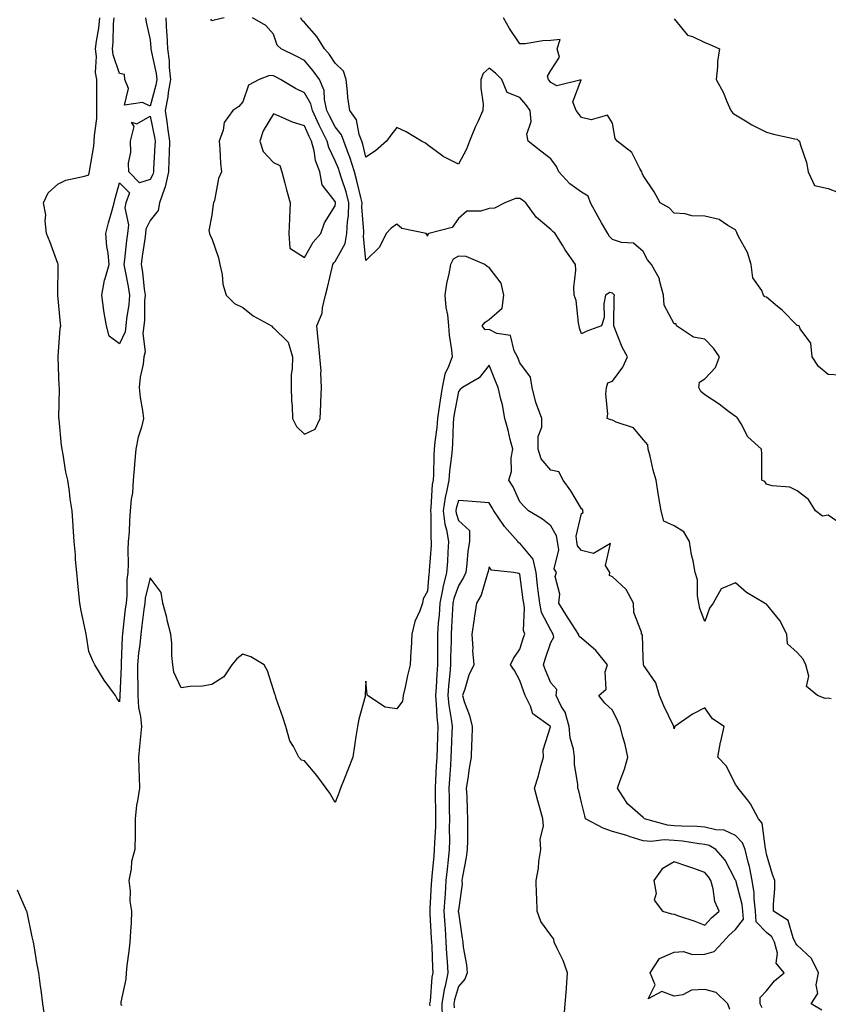
# Model space of a CAD drawing. Units: inches. Extents: x 1000163 to 1002803, y 7242458 to 7245098.
# Drawn here: x 1002336 to 1002598, y 7243692 to 7244011 of the extents above; entities that cross this region are included whole.
import ezdxf

# ---------------------------------------------------------------- set-up
doc = ezdxf.new("R2010")
doc.units = ezdxf.units.IN
doc.header["$MEASUREMENT"] = 0
doc.layers.add('Contour_10007242', color=7, linetype='Continuous', true_color=0x061411)

msp = doc.modelspace()

# ---------------------------------------------------------------- linework, layer by layer
at = {"layer": 'Contour_10007242'}
for points in [[(1002383.05, 7244011.92, 3097), (1002383.32, 7244007.19, 3097), (1002383.36, 7244006.61, 3097), (1002383.64, 7244001.92, 3097), (1002384.15, 7243998.02, 3097), (1002384.18, 7243995.79, 3097), (1002384.59, 7243991.92, 3097), (1002383.87, 7243987.74, 3097), (1002383.7, 7243986.27, 3097), (1002382.82, 7243981.92, 3097), (1002383.54, 7243977.41, 3097), (1002383.66, 7243976.31, 3097), (1002384.3, 7243971.92, 3097), (1002384.15, 7243968.02, 3097), (1002384.1, 7243965.87, 3097), (1002383.96, 7243961.92, 3097), (1002382.92, 7243957.05, 3097), (1002382.64, 7243956.51, 3097), (1002381.01, 7243951.92, 3097), (1002380.6, 7243949.37, 3097), (1002378.05, 7243946.16, 3097), (1002376.64, 7243943.33, 3097), (1002376.5, 7243941.92, 3097), (1002376.26, 7243940.13, 3097), (1002375.44, 7243934.53, 3097), (1002375.12, 7243931.92, 3097), (1002375.53, 7243929.4, 3097), (1002376.07, 7243923.9, 3097), (1002376.36, 7243921.92, 3097), (1002376.21, 7243920.08, 3097), (1002376.11, 7243913.86, 3097), (1002375.93, 7243911.92, 3097), (1002375.61, 7243909.48, 3097), (1002376.39, 7243903.58, 3097), (1002375.98, 7243901.92, 3097), (1002375.69, 7243899.56, 3097), (1002374.71, 7243895.26, 3097), (1002374.38, 7243891.92, 3097), (1002374.79, 7243888.66, 3097), (1002375.48, 7243884.49, 3097), (1002375.83, 7243881.92, 3097), (1002375.15, 7243879.02, 3097), (1002374.11, 7243875.86, 3097), (1002373.38, 7243871.92, 3097), (1002372.96, 7243867.01, 3097), (1002372.93, 7243866.8, 3097), (1002372.47, 7243861.92, 3097), (1002372.22, 7243857.75, 3097), (1002371.8, 7243855.67, 3097), (1002371.5, 7243851.92, 3097), (1002371.25, 7243848.72, 3097), (1002371.14, 7243845.01, 3097), (1002370.91, 7243841.92, 3097), (1002370.75, 7243839.22, 3097), (1002370.85, 7243834.72, 3097), (1002370.71, 7243831.92, 3097), (1002370.38, 7243829.59, 3097), (1002370.42, 7243824.29, 3097), (1002370.17, 7243821.92, 3097), (1002369.92, 7243820.05, 3097), (1002369.16, 7243813.03, 3097), (1002369.03, 7243811.92, 3097), (1002368.94, 7243811.03, 3097), (1002368.61, 7243802.48, 3097), (1002368.57, 7243801.92, 3097), (1002368.56, 7243801.41, 3097), (1002368.13, 7243792, 3097), (1002368.13, 7243791.92, 3097), (1002368.14, 7243791.83, 3097), (1002368.05, 7243789.9, 3097), (1002367.18, 7243791.05, 3097), (1002366.69, 7243791.92, 3097), (1002363.05, 7243796.92, 3097), (1002360.04, 7243801.92, 3097), (1002359.37, 7243803.24, 3097), (1002358.05, 7243806.3, 3097), (1002357.31, 7243811.18, 3097), (1002357.18, 7243811.92, 3097), (1002356.99, 7243812.98, 3097), (1002355.56, 7243819.43, 3097), (1002355.17, 7243821.92, 3097), (1002354.86, 7243825.11, 3097), (1002354.54, 7243828.41, 3097), (1002354.2, 7243831.92, 3097), (1002353.81, 7243836.16, 3097), (1002353.72, 7243837.59, 3097), (1002353.29, 7243841.92, 3097), (1002352.97, 7243846.84, 3097), (1002352.97, 7243847, 3097), (1002352.65, 7243851.92, 3097), (1002351.99, 7243855.86, 3097), (1002351.81, 7243858.16, 3097), (1002351.27, 7243861.92, 3097), (1002350.64, 7243864.51, 3097), (1002349.75, 7243870.22, 3097), (1002349.39, 7243871.92, 3097), (1002349.21, 7243873.08, 3097), (1002348.44, 7243881.53, 3097), (1002348.38, 7243881.92, 3097), (1002348.39, 7243882.26, 3097), (1002348.52, 7243891.45, 3097), (1002348.52, 7243891.92, 3097), (1002348.46, 7243892.33, 3097), (1002348.17, 7243901.8, 3097), (1002348.16, 7243901.92, 3097), (1002348.18, 7243902.05, 3097), (1002348.79, 7243911.18, 3097), (1002348.96, 7243911.92, 3097), (1002348.9, 7243912.77, 3097), (1002348.06, 7243921.91, 3097), (1002348.05, 7243921.92, 3097), (1002348.12, 7243931.85, 3097), (1002348.12, 7243931.92, 3097), (1002348.11, 7243931.98, 3097), (1002348.05, 7243932.2, 3097), (1002345.44, 7243939.31, 3097), (1002344.38, 7243941.92, 3097), (1002343.9, 7243946.07, 3097), (1002344.12, 7243947.99, 3097), (1002343.37, 7243951.92, 3097), (1002344.85, 7243955.12, 3097), (1002348.05, 7243957.93, 3097), (1002350.67, 7243959.3, 3097), (1002356.66, 7243960.53, 3097), (1002358.05, 7243961.01, 3097), (1002358.23, 7243961.74, 3097), (1002358.27, 7243961.92, 3097), (1002358.3, 7243962.17, 3097), (1002359.66, 7243970.31, 3097), (1002359.86, 7243971.92, 3097), (1002359.88, 7243973.75, 3097), (1002360.65, 7243979.32, 3097), (1002360.67, 7243981.92, 3097), (1002360.72, 7243984.59, 3097), (1002360.64, 7243989.33, 3097), (1002360.69, 7243991.92, 3097), (1002360.3, 7243994.17, 3097), (1002360.55, 7243999.42, 3097), (1002360.26, 7244001.92, 3097), (1002360.53, 7244004.4, 3097), (1002361.34, 7244008.63, 3097), (1002361.64, 7244011.92, 3097)], [(1002376.48, 7244011.92, 3096), (1002376.67, 7244010.54, 3096), (1002378.05, 7244004.8, 3096), (1002378.2, 7244002.07, 3096), (1002378.21, 7244001.92, 3096), (1002378.23, 7244001.74, 3096), (1002379.98, 7243993.85, 3096), (1002380.19, 7243991.92, 3096), (1002379.88, 7243990.09, 3096), (1002378.05, 7243983.24, 3096), (1002375.48, 7243984.49, 3096), (1002369.7, 7243983.57, 3096), (1002370.98, 7243988.99, 3096), (1002369.74, 7243991.92, 3096), (1002369.66, 7243993.53, 3096), (1002368.05, 7243993.86, 3096), (1002366.03, 7243999.9, 3096), (1002365.78, 7244001.92, 3096), (1002366.01, 7244003.96, 3096), (1002366.1, 7244009.97, 3096), (1002366.28, 7244011.92, 3096)], [(1002402.07, 7244011.92, 3097), (1002398.82, 7244011.15, 3097), (1002398.05, 7244010.99, 3097), (1002397.69, 7244011.56, 3097)], [(1002599.1, 7243790.87, 3097), (1002598.05, 7243791.14, 3097), (1002597.17, 7243791.04, 3097), (1002594.63, 7243791.92, 3097), (1002591.05, 7243794.92, 3097), (1002591.78, 7243798.19, 3097), (1002590.81, 7243801.92, 3097), (1002589.93, 7243803.8, 3097), (1002588.05, 7243805.91, 3097), (1002584.88, 7243808.75, 3097), (1002584.63, 7243811.92, 3097), (1002582.42, 7243816.29, 3097), (1002578.05, 7243821.61, 3097), (1002577.82, 7243821.69, 3097), (1002577.45, 7243821.92, 3097), (1002571.56, 7243825.43, 3097), (1002568.05, 7243828.51, 3097), (1002563.35, 7243826.62, 3097), (1002560.75, 7243821.92, 3097), (1002559.62, 7243820.35, 3097), (1002558.05, 7243815.99, 3097), (1002556.38, 7243820.25, 3097), (1002556.09, 7243821.92, 3097), (1002555.65, 7243824.32, 3097), (1002555.64, 7243829.51, 3097), (1002554.92, 7243831.92, 3097), (1002554.25, 7243835.72, 3097), (1002553.73, 7243837.6, 3097), (1002553.12, 7243841.92, 3097), (1002551.2, 7243845.07, 3097), (1002548.05, 7243846.99, 3097), (1002544.7, 7243848.57, 3097), (1002543.83, 7243851.92, 3097), (1002543.06, 7243856.91, 3097), (1002543.06, 7243856.93, 3097), (1002542.3, 7243861.92, 3097), (1002541.26, 7243865.13, 3097), (1002540.28, 7243869.69, 3097), (1002539.66, 7243871.92, 3097), (1002539.5, 7243873.37, 3097), (1002538.05, 7243875.12, 3097), (1002534.95, 7243878.82, 3097), (1002529.27, 7243880.7, 3097), (1002528.05, 7243881.33, 3097), (1002527.59, 7243881.46, 3097), (1002526.34, 7243881.92, 3097), (1002526.62, 7243883.35, 3097), (1002525.87, 7243889.74, 3097), (1002526.13, 7243891.92, 3097), (1002526.53, 7243893.44, 3097), (1002528.05, 7243894.02, 3097), (1002531.41, 7243898.56, 3097), (1002532.97, 7243901.92, 3097), (1002531.2, 7243905.07, 3097), (1002528.83, 7243911.14, 3097), (1002528.48, 7243911.92, 3097), (1002528.56, 7243912.43, 3097), (1002528.59, 7243921.38, 3097), (1002528.7, 7243921.92, 3097), (1002528.39, 7243922.26, 3097), (1002528.05, 7243922.55, 3097), (1002527.18, 7243922.79, 3097), (1002525.78, 7243921.92, 3097), (1002525.25, 7243919.12, 3097), (1002525.33, 7243914.64, 3097), (1002524.46, 7243911.92, 3097), (1002519.77, 7243910.2, 3097), (1002518.05, 7243909.37, 3097), (1002517.35, 7243911.22, 3097), (1002517.25, 7243911.92, 3097), (1002517, 7243912.97, 3097), (1002516.28, 7243920.15, 3097), (1002515.68, 7243921.92, 3097), (1002515.52, 7243924.45, 3097), (1002516.2, 7243930.07, 3097), (1002516.05, 7243931.92, 3097), (1002512.74, 7243936.61, 3097), (1002511.86, 7243938.11, 3097), (1002509.52, 7243941.92, 3097), (1002508.74, 7243942.61, 3097), (1002508.05, 7243943.29, 3097), (1002503.32, 7243947.19, 3097), (1002500, 7243951.92, 3097), (1002498.9, 7243952.77, 3097), (1002498.05, 7243953.27, 3097), (1002496.62, 7243953.35, 3097), (1002493.15, 7243951.92, 3097), (1002489.77, 7243950.2, 3097), (1002488.05, 7243950.06, 3097), (1002485.33, 7243949.2, 3097), (1002480.75, 7243949.22, 3097), (1002478.05, 7243946.76, 3097), (1002476.07, 7243943.9, 3097), (1002468.43, 7243941.92, 3097), (1002468.09, 7243941.88, 3097), (1002468.05, 7243941.11, 3097), (1002467.77, 7243941.64, 3097), (1002467.6, 7243941.92, 3097), (1002459.68, 7243943.55, 3097), (1002458.05, 7243945.02, 3097), (1002456.28, 7243943.69, 3097), (1002454.56, 7243941.92, 3097), (1002452.44, 7243937.53, 3097), (1002448.05, 7243933.22, 3097), (1002447.2, 7243941.07, 3097), (1002447.35, 7243941.92, 3097), (1002447.39, 7243942.58, 3097), (1002446.76, 7243950.63, 3097), (1002446.82, 7243951.92, 3097), (1002446.37, 7243953.6, 3097), (1002445.14, 7243959.01, 3097), (1002444.28, 7243961.92, 3097), (1002442.83, 7243966.7, 3097), (1002442.5, 7243967.47, 3097), (1002440.88, 7243971.92, 3097), (1002440.11, 7243973.98, 3097), (1002438.05, 7243976.58, 3097), (1002436.23, 7243980.1, 3097), (1002435.38, 7243981.92, 3097), (1002434.55, 7243985.42, 3097), (1002434.48, 7243988.35, 3097), (1002432.96, 7243991.92, 3097), (1002430.93, 7243994.8, 3097), (1002428.05, 7243998.12, 3097), (1002425.58, 7243999.45, 3097), (1002420.5, 7244001.92, 3097), (1002419.25, 7244003.12, 3097), (1002418.05, 7244006.65, 3097), (1002415.56, 7244009.43, 3097), (1002411.21, 7244011.92, 3097)], [(1002602.63, 7243847.34, 3096), (1002598.05, 7243850.49, 3096), (1002596.29, 7243850.16, 3096), (1002593.97, 7243851.92, 3096), (1002591.69, 7243855.56, 3096), (1002588.05, 7243858.45, 3096), (1002585.69, 7243859.56, 3096), (1002579.95, 7243860.02, 3096), (1002578.05, 7243860.53, 3096), (1002577.58, 7243861.45, 3096), (1002576.56, 7243861.92, 3096), (1002576.51, 7243863.46, 3096), (1002576.51, 7243870.38, 3096), (1002576.46, 7243871.92, 3096), (1002572.01, 7243875.88, 3096), (1002569.83, 7243880.14, 3096), (1002568.72, 7243881.92, 3096), (1002568.45, 7243882.32, 3096), (1002568.05, 7243882.5, 3096), (1002565.78, 7243884.19, 3096), (1002562.68, 7243886.55, 3096), (1002558.05, 7243889.57, 3096), (1002556.79, 7243890.66, 3096), (1002556.09, 7243891.92, 3096), (1002556.34, 7243893.63, 3096), (1002558.05, 7243894.72, 3096), (1002561.49, 7243898.48, 3096), (1002562.85, 7243901.92, 3096), (1002560.86, 7243904.73, 3096), (1002558.05, 7243907.67, 3096), (1002554.42, 7243908.29, 3096), (1002548.87, 7243911.92, 3096), (1002548.72, 7243912.59, 3096), (1002548.05, 7243912.61, 3096), (1002544.8, 7243918.67, 3096), (1002544.65, 7243921.92, 3096), (1002543.34, 7243926.63, 3096), (1002543.32, 7243927.19, 3096), (1002540.71, 7243931.92, 3096), (1002539.47, 7243933.34, 3096), (1002538.05, 7243936.08, 3096), (1002534.89, 7243938.76, 3096), (1002530.99, 7243938.98, 3096), (1002528.05, 7243939.98, 3096), (1002527.06, 7243940.93, 3096), (1002526.52, 7243941.92, 3096), (1002524.53, 7243945.44, 3096), (1002523.46, 7243947.33, 3096), (1002520.96, 7243951.92, 3096), (1002520.15, 7243954.02, 3096), (1002518.05, 7243955.31, 3096), (1002514.24, 7243958.11, 3096), (1002510.68, 7243961.92, 3096), (1002509.85, 7243963.72, 3096), (1002508.05, 7243966.21, 3096), (1002504.81, 7243968.68, 3096), (1002500.75, 7243971.92, 3096), (1002500.27, 7243974.14, 3096), (1002501.67, 7243978.3, 3096), (1002501.38, 7243981.92, 3096), (1002500, 7243983.87, 3096), (1002498.05, 7243986.07, 3096), (1002493.85, 7243987.72, 3096), (1002492.12, 7243991.92, 3096), (1002490.11, 7243993.98, 3096), (1002488.05, 7243995.65, 3096), (1002486.14, 7243993.83, 3096), (1002485.37, 7243991.92, 3096), (1002485.3, 7243989.17, 3096), (1002486.06, 7243983.91, 3096), (1002485.98, 7243981.92, 3096), (1002484.35, 7243978.22, 3096), (1002483.52, 7243976.45, 3096), (1002481.71, 7243971.92, 3096), (1002480.68, 7243969.29, 3096), (1002478.05, 7243964.43, 3096), (1002473.06, 7243966.93, 3096), (1002472.97, 7243967, 3096), (1002468.05, 7243970.7, 3096), (1002467.38, 7243971.25, 3096), (1002466.03, 7243971.92, 3096), (1002461.06, 7243974.93, 3096), (1002458.05, 7243976.35, 3096), (1002456.12, 7243973.85, 3096), (1002454.73, 7243971.92, 3096), (1002451.17, 7243968.8, 3096), (1002448.05, 7243966.69, 3096), (1002447.03, 7243970.9, 3096), (1002446.67, 7243971.92, 3096), (1002445.84, 7243974.13, 3096), (1002444.98, 7243978.85, 3096), (1002442.83, 7243981.92, 3096), (1002442.17, 7243986.04, 3096), (1002442.09, 7243987.88, 3096), (1002441.57, 7243991.92, 3096), (1002440.75, 7243994.62, 3096), (1002438.05, 7243997.24, 3096), (1002436.17, 7244000.04, 3096), (1002434.55, 7244001.92, 3096), (1002432.06, 7244005.93, 3096), (1002428.05, 7244010.41, 3096), (1002427.28, 7244011.15, 3096), (1002426.89, 7244011.92, 3096)], [(1002602.12, 7243895.99, 3095), (1002598.05, 7243896.16, 3095), (1002594.92, 7243898.79, 3095), (1002592.9, 7243901.92, 3095), (1002592.47, 7243906.34, 3095), (1002589, 7243910.97, 3095), (1002588.64, 7243911.92, 3095), (1002588.19, 7243912.06, 3095), (1002588.05, 7243912.09, 3095), (1002583.19, 7243917.06, 3095), (1002581.68, 7243918.29, 3095), (1002578.05, 7243921.31, 3095), (1002577.53, 7243921.4, 3095), (1002577.14, 7243921.92, 3095), (1002576.51, 7243923.46, 3095), (1002573.64, 7243927.51, 3095), (1002573.05, 7243931.92, 3095), (1002571.88, 7243935.75, 3095), (1002569, 7243940.97, 3095), (1002568.58, 7243941.92, 3095), (1002568.44, 7243942.31, 3095), (1002568.05, 7243943.14, 3095), (1002565.47, 7243944.5, 3095), (1002562.66, 7243946.53, 3095), (1002558.05, 7243947.52, 3095), (1002553.79, 7243947.66, 3095), (1002551.66, 7243948.31, 3095), (1002548.05, 7243948.5, 3095), (1002546.45, 7243950.32, 3095), (1002543.52, 7243951.92, 3095), (1002541.64, 7243955.51, 3095), (1002538.05, 7243960.8, 3095), (1002537.69, 7243961.56, 3095), (1002537.65, 7243961.92, 3095), (1002536.96, 7243963.01, 3095), (1002534.32, 7243968.19, 3095), (1002529.62, 7243971.92, 3095), (1002528.91, 7243972.78, 3095), (1002528.05, 7243977.81, 3095), (1002526.5, 7243980.37, 3095), (1002521.12, 7243978.85, 3095), (1002518.05, 7243979.63, 3095), (1002517, 7243980.87, 3095), (1002516.29, 7243981.92, 3095), (1002515.25, 7243984.72, 3095), (1002517.91, 7243991.78, 3095), (1002510.05, 7243989.92, 3095), (1002508.05, 7243990.91, 3095), (1002507.64, 7243991.51, 3095), (1002507.29, 7243991.92, 3095), (1002506.98, 7243992.99, 3095), (1002508.05, 7243994.83, 3095), (1002510.83, 7243999.14, 3095), (1002510.15, 7244001.92, 3095), (1002511.07, 7244004.94, 3095), (1002508.05, 7244004.56, 3095), (1002505.47, 7244004.5, 3095), (1002499.68, 7244003.55, 3095), (1002498.05, 7244003.49, 3095), (1002494.65, 7244008.52, 3095), (1002492.66, 7244011.92, 3095)], [(1002548.05, 7244011.61, 3094), (1002552.44, 7244006.31, 3094), (1002554.07, 7244005.9, 3094), (1002558.05, 7244003.99, 3094), (1002559.48, 7244003.35, 3094), (1002562.82, 7244001.92, 3094), (1002562.2, 7243997.77, 3094), (1002562.22, 7243996.09, 3094), (1002561.76, 7243991.92, 3094), (1002563.99, 7243987.86, 3094), (1002565.2, 7243984.77, 3094), (1002566.48, 7243981.92, 3094), (1002567.18, 7243981.05, 3094), (1002568.05, 7243980.5, 3094), (1002571.77, 7243978.2, 3094), (1002573.3, 7243977.17, 3094), (1002578.05, 7243974.88, 3094), (1002580.34, 7243974.21, 3094), (1002587.26, 7243972.71, 3094), (1002588.05, 7243972.51, 3094), (1002588.38, 7243972.25, 3094), (1002588.76, 7243971.92, 3094), (1002588.99, 7243970.98, 3094), (1002591.11, 7243964.98, 3094), (1002591.64, 7243961.92, 3094), (1002593.67, 7243957.54, 3094), (1002598.05, 7243956.52, 3094), (1002601.41, 7243955.28, 3094)], [(1002595.99, 7243689.86, 3098), (1002592.58, 7243691.92, 3098), (1002594.76, 7243695.21, 3098), (1002594.19, 7243698.06, 3098), (1002595, 7243701.92, 3098), (1002592.73, 7243706.6, 3098), (1002588.05, 7243710.88, 3098), (1002587.55, 7243711.42, 3098), (1002587.42, 7243711.92, 3098), (1002586.72, 7243713.25, 3098), (1002585.07, 7243718.94, 3098), (1002580.37, 7243721.92, 3098), (1002580.38, 7243724.25, 3098), (1002580.74, 7243729.23, 3098), (1002580.76, 7243731.92, 3098), (1002580.03, 7243733.9, 3098), (1002578.05, 7243740.44, 3098), (1002577.9, 7243741.77, 3098), (1002577.87, 7243741.92, 3098), (1002577.76, 7243742.21, 3098), (1002576.7, 7243750.57, 3098), (1002575.46, 7243751.92, 3098), (1002572.93, 7243756.8, 3098), (1002571.87, 7243758.1, 3098), (1002568.93, 7243761.92, 3098), (1002568.52, 7243762.39, 3098), (1002568.05, 7243763.11, 3098), (1002565.14, 7243769.01, 3098), (1002562.3, 7243771.92, 3098), (1002563.12, 7243776.85, 3098), (1002563.2, 7243777.07, 3098), (1002564.29, 7243781.92, 3098), (1002560.56, 7243784.43, 3098), (1002558.05, 7243787.99, 3098), (1002554.09, 7243785.88, 3098), (1002548.28, 7243781.92, 3098), (1002548.26, 7243781.71, 3098), (1002548.05, 7243781.11, 3098), (1002547.97, 7243781.84, 3098), (1002547.96, 7243781.92, 3098), (1002547.89, 7243782.08, 3098), (1002544.77, 7243788.64, 3098), (1002543.37, 7243791.92, 3098), (1002542.2, 7243796.07, 3098), (1002538.3, 7243801.67, 3098), (1002538.16, 7243801.92, 3098), (1002538.13, 7243802, 3098), (1002538.05, 7243804.2, 3098), (1002537.83, 7243811.7, 3098), (1002537.51, 7243811.92, 3098), (1002537.48, 7243812.49, 3098), (1002535, 7243818.87, 3098), (1002534.93, 7243821.92, 3098), (1002532.49, 7243826.36, 3098), (1002528.05, 7243830.47, 3098), (1002527.07, 7243830.94, 3098), (1002527.19, 7243831.92, 3098), (1002525.84, 7243834.13, 3098), (1002527.41, 7243841.28, 3098), (1002521.93, 7243838.04, 3098), (1002518.05, 7243839, 3098), (1002516.73, 7243840.6, 3098), (1002516.48, 7243841.92, 3098), (1002516.25, 7243843.72, 3098), (1002518.05, 7243851.08, 3098), (1002518.61, 7243851.36, 3098), (1002518.49, 7243851.92, 3098), (1002518.41, 7243852.28, 3098), (1002518.05, 7243852.56, 3098), (1002514.58, 7243858.45, 3098), (1002512.09, 7243861.92, 3098), (1002510.66, 7243864.53, 3098), (1002508.05, 7243865.15, 3098), (1002504.9, 7243868.77, 3098), (1002503.91, 7243871.92, 3098), (1002503.93, 7243876.04, 3098), (1002505.15, 7243879.02, 3098), (1002505.18, 7243881.92, 3098), (1002503.46, 7243886.51, 3098), (1002503.18, 7243887.05, 3098), (1002502.05, 7243891.92, 3098), (1002501.41, 7243895.28, 3098), (1002498.05, 7243899.99, 3098), (1002497.49, 7243901.36, 3098), (1002497.27, 7243901.92, 3098), (1002496.14, 7243903.83, 3098), (1002494.92, 7243908.8, 3098), (1002490.53, 7243909.44, 3098), (1002488.05, 7243910.73, 3098), (1002486.77, 7243910.64, 3098), (1002485.78, 7243911.92, 3098), (1002486.79, 7243913.18, 3098), (1002488.05, 7243913.97, 3098), (1002492.23, 7243917.74, 3098), (1002492.84, 7243921.92, 3098), (1002491.99, 7243925.86, 3098), (1002488.05, 7243930.91, 3098), (1002487.41, 7243931.28, 3098), (1002486.65, 7243931.92, 3098), (1002480.58, 7243934.45, 3098), (1002478.05, 7243934.53, 3098), (1002476.37, 7243933.6, 3098), (1002475.54, 7243931.92, 3098), (1002474.99, 7243928.86, 3098), (1002474.22, 7243925.75, 3098), (1002473.66, 7243921.92, 3098), (1002474.03, 7243917.9, 3098), (1002474.47, 7243915.5, 3098), (1002474.87, 7243911.92, 3098), (1002475.05, 7243908.92, 3098), (1002475.81, 7243904.16, 3098), (1002475.98, 7243901.92, 3098), (1002474.89, 7243898.76, 3098), (1002473.65, 7243896.32, 3098), (1002472.74, 7243891.92, 3098), (1002472.09, 7243887.88, 3098), (1002471.81, 7243885.68, 3098), (1002471.23, 7243881.92, 3098), (1002471.02, 7243878.95, 3098), (1002470.43, 7243874.3, 3098), (1002470.24, 7243871.92, 3098), (1002470.07, 7243869.9, 3098), (1002469.96, 7243863.83, 3098), (1002469.82, 7243861.92, 3098), (1002469.54, 7243860.43, 3098), (1002469.12, 7243852.99, 3098), (1002468.97, 7243851.92, 3098), (1002469.1, 7243850.87, 3098), (1002469.09, 7243842.96, 3098), (1002469.27, 7243841.92, 3098), (1002469.19, 7243840.78, 3098), (1002468.62, 7243832.49, 3098), (1002468.58, 7243831.92, 3098), (1002468.47, 7243831.5, 3098), (1002468.05, 7243825.8, 3098), (1002466.63, 7243823.34, 3098), (1002466.42, 7243821.92, 3098), (1002465.53, 7243819.4, 3098), (1002463.96, 7243816.01, 3098), (1002462.93, 7243811.92, 3098), (1002462.76, 7243807.21, 3098), (1002462.64, 7243806.51, 3098), (1002462.42, 7243801.92, 3098), (1002461.48, 7243798.49, 3098), (1002460.8, 7243794.67, 3098), (1002460.15, 7243791.92, 3098), (1002459.88, 7243790.09, 3098), (1002458.05, 7243787.67, 3098), (1002454.3, 7243788.17, 3098), (1002448.59, 7243791.92, 3098), (1002448.43, 7243792.3, 3098), (1002448.05, 7243796.62, 3098), (1002447.84, 7243792.13, 3098), (1002447.84, 7243791.92, 3098), (1002447.79, 7243791.66, 3098), (1002445.7, 7243784.27, 3098), (1002445.31, 7243781.92, 3098), (1002444.8, 7243778.67, 3098), (1002444.34, 7243775.63, 3098), (1002443.74, 7243771.92, 3098), (1002442.18, 7243767.79, 3098), (1002440.96, 7243764.83, 3098), (1002439.81, 7243761.92, 3098), (1002439.35, 7243760.62, 3098), (1002438.05, 7243757.26, 3098), (1002436.34, 7243760.21, 3098), (1002435.11, 7243761.92, 3098), (1002432.08, 7243765.95, 3098), (1002428.05, 7243770.76, 3098), (1002427.13, 7243771, 3098), (1002426.25, 7243771.92, 3098), (1002424.53, 7243775.44, 3098), (1002423.38, 7243777.25, 3098), (1002422.09, 7243781.92, 3098), (1002421.07, 7243784.94, 3098), (1002418.95, 7243791.02, 3098), (1002418.65, 7243791.92, 3098), (1002418.5, 7243792.37, 3098), (1002418.05, 7243793.8, 3098), (1002416.05, 7243799.92, 3098), (1002415.01, 7243801.92, 3098), (1002410.66, 7243804.53, 3098), (1002408.05, 7243805.33, 3098), (1002406.12, 7243803.85, 3098), (1002404.53, 7243801.92, 3098), (1002401.92, 7243798.05, 3098), (1002398.05, 7243795.58, 3098), (1002394.98, 7243794.99, 3098), (1002391.01, 7243794.88, 3098), (1002388.05, 7243794.44, 3098), (1002385.7, 7243799.57, 3098), (1002385.34, 7243801.92, 3098), (1002385.02, 7243804.95, 3098), (1002385.08, 7243808.95, 3098), (1002384.67, 7243811.92, 3098), (1002383.56, 7243816.41, 3098), (1002383.38, 7243817.25, 3098), (1002382.11, 7243821.92, 3098), (1002381.52, 7243825.39, 3098), (1002378.05, 7243830.13, 3098), (1002376.42, 7243823.55, 3098), (1002376.24, 7243821.92, 3098), (1002375.98, 7243819.85, 3098), (1002375.26, 7243814.71, 3098), (1002374.92, 7243811.92, 3098), (1002374.6, 7243808.47, 3098), (1002374.24, 7243805.73, 3098), (1002373.93, 7243801.92, 3098), (1002373.91, 7243797.78, 3098), (1002373.98, 7243795.99, 3098), (1002373.96, 7243791.92, 3098), (1002374.23, 7243788.1, 3098), (1002374.85, 7243785.12, 3098), (1002375.14, 7243781.92, 3098), (1002374.83, 7243778.7, 3098), (1002374.56, 7243775.41, 3098), (1002374.21, 7243771.92, 3098), (1002374.31, 7243768.18, 3098), (1002374.4, 7243765.57, 3098), (1002374.51, 7243761.92, 3098), (1002373.93, 7243757.8, 3098), (1002373.6, 7243756.37, 3098), (1002373.1, 7243751.92, 3098), (1002373.08, 7243746.95, 3098), (1002373.08, 7243746.89, 3098), (1002373.05, 7243741.92, 3098), (1002371.9, 7243738.07, 3098), (1002371.81, 7243735.68, 3098), (1002371.07, 7243731.92, 3098), (1002371.5, 7243728.47, 3098), (1002371.38, 7243725.25, 3098), (1002371.98, 7243721.92, 3098), (1002371.8, 7243718.17, 3098), (1002371.56, 7243715.43, 3098), (1002371.37, 7243711.92, 3098), (1002371.02, 7243708.95, 3098), (1002370.45, 7243704.32, 3098), (1002370.17, 7243701.92, 3098), (1002370.12, 7243699.85, 3098), (1002368.52, 7243692.39, 3098), (1002368.5, 7243691.92, 3098), (1002368.67, 7243691.3, 3098)], [(1002576.66, 7243690.53, 3099), (1002576.01, 7243691.92, 3099), (1002576, 7243693.97, 3099), (1002578.05, 7243696.13, 3099), (1002580.68, 7243699.29, 3099), (1002583.81, 7243701.92, 3099), (1002581.18, 7243705.05, 3099), (1002581.62, 7243708.35, 3099), (1002580.71, 7243711.92, 3099), (1002579.79, 7243713.66, 3099), (1002578.05, 7243715.01, 3099), (1002574.67, 7243718.54, 3099), (1002574.48, 7243721.92, 3099), (1002574.03, 7243725.94, 3099), (1002574.07, 7243727.94, 3099), (1002573.47, 7243731.92, 3099), (1002572.58, 7243736.45, 3099), (1002572.13, 7243737.84, 3099), (1002571.14, 7243741.92, 3099), (1002570.29, 7243744.16, 3099), (1002568.05, 7243746.51, 3099), (1002564.33, 7243748.2, 3099), (1002561.64, 7243748.33, 3099), (1002558.05, 7243749.24, 3099), (1002555.61, 7243749.48, 3099), (1002550.45, 7243749.52, 3099), (1002548.05, 7243749.7, 3099), (1002545.96, 7243749.83, 3099), (1002538.42, 7243751.92, 3099), (1002538.29, 7243752.16, 3099), (1002538.05, 7243752.31, 3099), (1002534.59, 7243755.38, 3099), (1002532.92, 7243756.79, 3099), (1002532.63, 7243757.34, 3099), (1002529.7, 7243761.92, 3099), (1002530.55, 7243764.42, 3099), (1002531.96, 7243768.01, 3099), (1002533.1, 7243771.92, 3099), (1002532.17, 7243776.04, 3099), (1002531.43, 7243778.54, 3099), (1002530.57, 7243781.92, 3099), (1002529.76, 7243783.63, 3099), (1002528.05, 7243787.15, 3099), (1002525.56, 7243789.43, 3099), (1002523.67, 7243791.92, 3099), (1002525.98, 7243793.99, 3099), (1002525.74, 7243799.61, 3099), (1002526.49, 7243801.92, 3099), (1002522.72, 7243806.59, 3099), (1002518.05, 7243810.58, 3099), (1002517.22, 7243811.09, 3099), (1002517.01, 7243811.92, 3099), (1002515.1, 7243814.87, 3099), (1002513.48, 7243817.35, 3099), (1002510.63, 7243821.92, 3099), (1002510.98, 7243824.85, 3099), (1002509.42, 7243830.55, 3099), (1002509.86, 7243831.92, 3099), (1002509.16, 7243833.03, 3099), (1002510.69, 7243839.28, 3099), (1002510.18, 7243841.92, 3099), (1002509.94, 7243843.81, 3099), (1002508.05, 7243847.03, 3099), (1002505.33, 7243849.2, 3099), (1002500.83, 7243851.92, 3099), (1002499.45, 7243853.32, 3099), (1002498.05, 7243854.78, 3099), (1002495.8, 7243859.67, 3099), (1002494.46, 7243861.92, 3099), (1002495.27, 7243864.7, 3099), (1002495.21, 7243869.08, 3099), (1002495.72, 7243871.92, 3099), (1002494.9, 7243875.07, 3099), (1002494.18, 7243878.05, 3099), (1002493.12, 7243881.92, 3099), (1002492.42, 7243886.3, 3099), (1002491.79, 7243888.18, 3099), (1002490.99, 7243891.92, 3099), (1002490.14, 7243894.01, 3099), (1002488.05, 7243899.22, 3099), (1002484.85, 7243895.12, 3099), (1002479.34, 7243891.92, 3099), (1002478.66, 7243891.31, 3099), (1002478.05, 7243890.69, 3099), (1002476.68, 7243883.29, 3099), (1002476.48, 7243881.92, 3099), (1002476.35, 7243880.22, 3099), (1002476.19, 7243873.78, 3099), (1002476.04, 7243871.92, 3099), (1002475.85, 7243869.72, 3099), (1002475.15, 7243864.82, 3099), (1002474.93, 7243861.92, 3099), (1002474.24, 7243858.11, 3099), (1002473.73, 7243856.24, 3099), (1002473.1, 7243851.92, 3099), (1002473.67, 7243847.54, 3099), (1002474.18, 7243845.79, 3099), (1002474.85, 7243841.92, 3099), (1002474.63, 7243838.5, 3099), (1002474.47, 7243835.5, 3099), (1002474.24, 7243831.92, 3099), (1002472.97, 7243827, 3099), (1002472.96, 7243826.83, 3099), (1002472.01, 7243821.92, 3099), (1002471.78, 7243818.19, 3099), (1002471.54, 7243815.41, 3099), (1002471.3, 7243811.92, 3099), (1002471.27, 7243808.7, 3099), (1002471.32, 7243805.19, 3099), (1002471.29, 7243801.92, 3099), (1002471.05, 7243798.92, 3099), (1002470.79, 7243794.66, 3099), (1002470.58, 7243791.92, 3099), (1002470.86, 7243789.11, 3099), (1002471.03, 7243784.9, 3099), (1002471.39, 7243781.92, 3099), (1002471.27, 7243778.7, 3099), (1002471.17, 7243775.05, 3099), (1002471.07, 7243771.92, 3099), (1002470.89, 7243769.08, 3099), (1002470.65, 7243764.52, 3099), (1002470.49, 7243761.92, 3099), (1002470.53, 7243759.44, 3099), (1002470.59, 7243754.46, 3099), (1002470.63, 7243751.92, 3099), (1002470.57, 7243749.4, 3099), (1002470.3, 7243744.17, 3099), (1002470.24, 7243741.92, 3099), (1002470.04, 7243739.93, 3099), (1002469.48, 7243733.35, 3099), (1002469.33, 7243731.92, 3099), (1002469.26, 7243730.71, 3099), (1002468.79, 7243722.66, 3099), (1002468.74, 7243721.92, 3099), (1002468.79, 7243721.18, 3099), (1002469.23, 7243713.1, 3099), (1002469.3, 7243711.92, 3099), (1002469.38, 7243710.59, 3099), (1002469.65, 7243703.52, 3099), (1002469.75, 7243701.92, 3099), (1002469.47, 7243700.5, 3099), (1002468.84, 7243692.71, 3099), (1002468.71, 7243691.92, 3099), (1002468.74, 7243691.23, 3099)], [(1002566.2, 7243690.07, 3100), (1002565.52, 7243691.92, 3100), (1002561.7, 7243695.57, 3100), (1002558.05, 7243696.52, 3100), (1002553.68, 7243696.29, 3100), (1002550.96, 7243694.83, 3100), (1002548.05, 7243694.41, 3100), (1002544.05, 7243695.92, 3100), (1002539.67, 7243693.54, 3100), (1002541.98, 7243697.99, 3100), (1002540.36, 7243701.92, 3100), (1002543.36, 7243706.61, 3100), (1002548.05, 7243708.67, 3100), (1002551.12, 7243708.85, 3100), (1002554.05, 7243707.92, 3100), (1002558.05, 7243708.02, 3100), (1002561.1, 7243708.87, 3100), (1002563.86, 7243711.92, 3100), (1002565.89, 7243714.08, 3100), (1002568.05, 7243715.95, 3100), (1002570.58, 7243719.39, 3100), (1002570.43, 7243721.92, 3100), (1002570.2, 7243724.07, 3100), (1002568.08, 7243731.89, 3100), (1002568.07, 7243731.92, 3100), (1002568.07, 7243731.94, 3100), (1002568.05, 7243732, 3100), (1002564.64, 7243738.51, 3100), (1002561.63, 7243741.92, 3100), (1002559.41, 7243743.28, 3100), (1002558.05, 7243743.62, 3100), (1002556.17, 7243743.8, 3100), (1002550.8, 7243744.67, 3100), (1002548.05, 7243744.89, 3100), (1002544.89, 7243745.08, 3100), (1002540.66, 7243744.53, 3100), (1002538.05, 7243744.76, 3100), (1002533.86, 7243746.11, 3100), (1002532.7, 7243746.57, 3100), (1002528.05, 7243747.78, 3100), (1002525.02, 7243748.89, 3100), (1002519.32, 7243751.92, 3100), (1002519.07, 7243752.94, 3100), (1002518.05, 7243757.24, 3100), (1002517.1, 7243760.97, 3100), (1002516.87, 7243761.92, 3100), (1002516.87, 7243763.1, 3100), (1002515.76, 7243769.63, 3100), (1002515.75, 7243771.92, 3100), (1002515.44, 7243774.53, 3100), (1002514.31, 7243778.18, 3100), (1002514.04, 7243781.92, 3100), (1002512.67, 7243786.54, 3100), (1002511.47, 7243788.5, 3100), (1002509.82, 7243791.92, 3100), (1002510.04, 7243793.91, 3100), (1002508.05, 7243796.07, 3100), (1002506.32, 7243800.19, 3100), (1002505.7, 7243801.92, 3100), (1002506.26, 7243803.71, 3100), (1002508.05, 7243809.21, 3100), (1002509.08, 7243810.89, 3100), (1002508.82, 7243811.92, 3100), (1002508.52, 7243812.39, 3100), (1002508.05, 7243813.15, 3100), (1002505.06, 7243818.93, 3100), (1002504.51, 7243821.92, 3100), (1002504, 7243825.97, 3100), (1002503.78, 7243827.65, 3100), (1002503.25, 7243831.92, 3100), (1002502.35, 7243836.22, 3100), (1002498.05, 7243841.38, 3100), (1002497.67, 7243841.54, 3100), (1002497.35, 7243841.92, 3100), (1002493, 7243846.87, 3100), (1002492.83, 7243847.14, 3100), (1002489.54, 7243851.92, 3100), (1002489.05, 7243852.92, 3100), (1002488.05, 7243854.5, 3100), (1002485.25, 7243854.72, 3100), (1002481.15, 7243855.02, 3100), (1002478.05, 7243855.27, 3100), (1002477.34, 7243852.63, 3100), (1002477.24, 7243851.92, 3100), (1002477.33, 7243851.2, 3100), (1002478.05, 7243848.77, 3100), (1002481.63, 7243845.5, 3100), (1002481.68, 7243841.92, 3100), (1002481.15, 7243838.82, 3100), (1002480.82, 7243834.69, 3100), (1002480.42, 7243831.92, 3100), (1002479.75, 7243830.22, 3100), (1002478.05, 7243827.6, 3100), (1002476.53, 7243823.44, 3100), (1002476.23, 7243821.92, 3100), (1002476.11, 7243819.98, 3100), (1002475.85, 7243814.12, 3100), (1002475.71, 7243811.92, 3100), (1002475.69, 7243809.56, 3100), (1002475.51, 7243804.46, 3100), (1002475.48, 7243801.92, 3100), (1002475.26, 7243799.13, 3100), (1002474.84, 7243795.13, 3100), (1002474.58, 7243791.92, 3100), (1002474.91, 7243788.78, 3100), (1002475.74, 7243784.23, 3100), (1002476.02, 7243781.92, 3100), (1002475.94, 7243779.81, 3100), (1002475.7, 7243774.27, 3100), (1002475.61, 7243771.92, 3100), (1002475.45, 7243769.32, 3100), (1002475.16, 7243764.81, 3100), (1002474.99, 7243761.92, 3100), (1002475.03, 7243758.9, 3100), (1002475.1, 7243754.87, 3100), (1002475.15, 7243751.92, 3100), (1002475.08, 7243748.95, 3100), (1002475.12, 7243744.85, 3100), (1002475.05, 7243741.92, 3100), (1002474.71, 7243738.58, 3100), (1002474.37, 7243735.6, 3100), (1002474, 7243731.92, 3100), (1002473.73, 7243727.6, 3100), (1002473.66, 7243726.31, 3100), (1002473.38, 7243721.92, 3100), (1002473.64, 7243717.51, 3100), (1002473.71, 7243716.26, 3100), (1002473.97, 7243711.92, 3100), (1002474.18, 7243708.05, 3100), (1002474.37, 7243705.6, 3100), (1002474.58, 7243701.92, 3100), (1002473.71, 7243697.58, 3100), (1002473.42, 7243696.55, 3100), (1002472.66, 7243691.92, 3100), (1002472.84, 7243687.13, 3100)], [(1002512.36, 7243687.61, 3101), (1002512.68, 7243691.92, 3101), (1002513.2, 7243696.77, 3101), (1002513.17, 7243697.04, 3101), (1002513.5, 7243701.92, 3101), (1002512.12, 7243705.99, 3101), (1002510.11, 7243709.86, 3101), (1002509.19, 7243711.92, 3101), (1002509.02, 7243712.89, 3101), (1002508.05, 7243714.14, 3101), (1002504.78, 7243718.65, 3101), (1002503.61, 7243721.92, 3101), (1002503.49, 7243726.48, 3101), (1002503.44, 7243727.31, 3101), (1002503.32, 7243731.92, 3101), (1002504.05, 7243735.92, 3101), (1002504.21, 7243738.08, 3101), (1002504.79, 7243741.92, 3101), (1002504.64, 7243745.33, 3101), (1002505.68, 7243749.55, 3101), (1002505.49, 7243751.92, 3101), (1002504.51, 7243755.46, 3101), (1002503.87, 7243757.74, 3101), (1002502.71, 7243761.92, 3101), (1002504.11, 7243765.86, 3101), (1002504.7, 7243768.57, 3101), (1002505.67, 7243771.92, 3101), (1002505.6, 7243774.37, 3101), (1002507.96, 7243781.83, 3101), (1002507.95, 7243781.92, 3101), (1002502.18, 7243786.05, 3101), (1002501.51, 7243788.46, 3101), (1002499.75, 7243791.92, 3101), (1002499.27, 7243793.14, 3101), (1002498.05, 7243796.79, 3101), (1002496.25, 7243800.12, 3101), (1002494.92, 7243801.92, 3101), (1002495.95, 7243804.02, 3101), (1002498.05, 7243807.05, 3101), (1002499.23, 7243810.74, 3101), (1002499.61, 7243811.92, 3101), (1002499.22, 7243813.09, 3101), (1002499.53, 7243820.44, 3101), (1002499.26, 7243821.92, 3101), (1002499.12, 7243822.99, 3101), (1002498.05, 7243831.33, 3101), (1002497.65, 7243831.52, 3101), (1002495.97, 7243831.92, 3101), (1002488.79, 7243832.66, 3101), (1002488.05, 7243833.71, 3101), (1002487.71, 7243832.26, 3101), (1002487.65, 7243831.92, 3101), (1002487.4, 7243831.27, 3101), (1002485.45, 7243824.52, 3101), (1002483.98, 7243821.92, 3101), (1002483.2, 7243817.07, 3101), (1002483.15, 7243816.82, 3101), (1002482.43, 7243811.92, 3101), (1002482.73, 7243807.24, 3101), (1002482.67, 7243806.54, 3101), (1002483.07, 7243801.92, 3101), (1002481.44, 7243798.53, 3101), (1002480.17, 7243794.04, 3101), (1002479.39, 7243791.92, 3101), (1002479.95, 7243790.02, 3101), (1002481.63, 7243785.5, 3101), (1002482.49, 7243781.92, 3101), (1002482.42, 7243777.55, 3101), (1002482.31, 7243776.18, 3101), (1002482.24, 7243771.92, 3101), (1002481.57, 7243768.4, 3101), (1002481.15, 7243765.02, 3101), (1002480.62, 7243761.92, 3101), (1002480.76, 7243759.21, 3101), (1002480.9, 7243754.77, 3101), (1002481.05, 7243751.92, 3101), (1002480.97, 7243749, 3101), (1002481.03, 7243744.9, 3101), (1002480.95, 7243741.92, 3101), (1002480.59, 7243739.38, 3101), (1002479.39, 7243733.26, 3101), (1002479.17, 7243731.92, 3101), (1002479.23, 7243730.74, 3101), (1002478.05, 7243722.32, 3101), (1002478.02, 7243721.95, 3101), (1002478.02, 7243721.92, 3101), (1002478.02, 7243721.89, 3101), (1002478.05, 7243721.49, 3101), (1002479.33, 7243713.2, 3101), (1002479.46, 7243711.92, 3101), (1002479.65, 7243710.32, 3101), (1002480.64, 7243704.51, 3101), (1002480.92, 7243701.92, 3101), (1002480.14, 7243699.83, 3101), (1002478.05, 7243697.55, 3101), (1002476.81, 7243693.16, 3101), (1002476.61, 7243691.92, 3101), (1002476.66, 7243690.53, 3101)], [(1002343.79, 7243687.66, 3098), (1002343.14, 7243691.92, 3098), (1002342.57, 7243696.44, 3098), (1002342.41, 7243697.56, 3098), (1002341.83, 7243701.92, 3098), (1002341.26, 7243705.13, 3098), (1002340.54, 7243709.43, 3098), (1002340.1, 7243711.92, 3098), (1002339.72, 7243713.59, 3098), (1002338.05, 7243721.62, 3098), (1002337.97, 7243721.84, 3098), (1002337.94, 7243721.92, 3098), (1002337.86, 7243722.11, 3098), (1002334.91, 7243728.78, 3098)]]:
    msp.add_polyline3d(points, dxfattribs=at)
for points in [[(1002428.05, 7243876.78, 3098), (1002431.51, 7243878.46, 3098), (1002433.15, 7243881.92, 3098), (1002433.45, 7243886.52, 3098), (1002433.39, 7243887.26, 3098), (1002433.63, 7243891.92, 3098), (1002433.37, 7243896.6, 3098), (1002433.47, 7243897.34, 3098), (1002433.11, 7243901.92, 3098), (1002432.67, 7243906.54, 3098), (1002432.56, 7243907.41, 3098), (1002432.11, 7243911.92, 3098), (1002433.86, 7243916.11, 3098), (1002433.89, 7243917.76, 3098), (1002434.87, 7243921.92, 3098), (1002435.59, 7243924.38, 3098), (1002437.03, 7243930.9, 3098), (1002437.31, 7243931.92, 3098), (1002437.59, 7243932.38, 3098), (1002438.05, 7243932.88, 3098), (1002441.27, 7243938.7, 3098), (1002441.81, 7243941.92, 3098), (1002442.02, 7243945.89, 3098), (1002442.33, 7243947.64, 3098), (1002442.5, 7243951.92, 3098), (1002441.57, 7243955.44, 3098), (1002440.06, 7243959.91, 3098), (1002439.47, 7243961.92, 3098), (1002439.13, 7243963, 3098), (1002438.05, 7243965.57, 3098), (1002436.01, 7243969.88, 3098), (1002435.44, 7243971.92, 3098), (1002432.98, 7243976.85, 3098), (1002432.88, 7243977.09, 3098), (1002430.65, 7243981.92, 3098), (1002430.15, 7243984.02, 3098), (1002428.05, 7243987.62, 3098), (1002425.14, 7243989.01, 3098), (1002420.36, 7243991.92, 3098), (1002418.87, 7243992.74, 3098), (1002418.05, 7243993.16, 3098), (1002416.75, 7243993.22, 3098), (1002413.33, 7243991.92, 3098), (1002409.89, 7243990.08, 3098), (1002408.05, 7243984.63, 3098), (1002406.78, 7243983.19, 3098), (1002404.83, 7243981.92, 3098), (1002402.01, 7243977.96, 3098), (1002401.66, 7243975.53, 3098), (1002400.37, 7243971.92, 3098), (1002400.61, 7243969.36, 3098), (1002400.88, 7243964.75, 3098), (1002401.15, 7243961.92, 3098), (1002400.21, 7243959.76, 3098), (1002398.83, 7243952.7, 3098), (1002398.59, 7243951.92, 3098), (1002398.46, 7243951.51, 3098), (1002398.05, 7243947.88, 3098), (1002397.01, 7243942.96, 3098), (1002397.24, 7243941.92, 3098), (1002397.47, 7243941.34, 3098), (1002398.05, 7243940.34, 3098), (1002400.17, 7243934.04, 3098), (1002400.61, 7243931.92, 3098), (1002401.32, 7243928.65, 3098), (1002401.57, 7243925.44, 3098), (1002402.67, 7243921.92, 3098), (1002405.35, 7243919.22, 3098), (1002408.05, 7243917.96, 3098), (1002411.39, 7243915.26, 3098), (1002417.39, 7243911.92, 3098), (1002417.67, 7243911.54, 3098), (1002418.05, 7243911.27, 3098), (1002422.82, 7243906.69, 3098), (1002424.16, 7243901.92, 3098), (1002424.11, 7243897.98, 3098), (1002423.76, 7243896.21, 3098), (1002423.72, 7243891.92, 3098), (1002423.83, 7243887.7, 3098), (1002424.1, 7243885.87, 3098), (1002424.23, 7243881.92, 3098), (1002425.47, 7243879.34, 3098)], [(1002378.05, 7243959.47, 3096), (1002374.55, 7243958.42, 3096), (1002371.09, 7243961.92, 3096), (1002370.93, 7243964.8, 3096), (1002371.67, 7243968.3, 3096), (1002371.56, 7243971.92, 3096), (1002372.78, 7243976.65, 3096), (1002371.93, 7243978.04, 3096), (1002373.65, 7243977.52, 3096), (1002378.05, 7243980.05, 3096), (1002379.38, 7243973.25, 3096), (1002379.57, 7243971.92, 3096), (1002379.51, 7243970.46, 3096), (1002379.1, 7243962.97, 3096), (1002379.07, 7243961.92, 3096), (1002378.89, 7243961.08, 3096)], [(1002428.05, 7243934.19, 3099), (1002430.86, 7243939.11, 3099), (1002433.37, 7243941.92, 3099), (1002434.54, 7243945.43, 3099), (1002438.05, 7243950.95, 3099), (1002438.19, 7243951.78, 3099), (1002438.2, 7243951.92, 3099), (1002438.17, 7243952.04, 3099), (1002438.05, 7243952.38, 3099), (1002433.82, 7243957.69, 3099), (1002433.11, 7243961.92, 3099), (1002431.72, 7243965.59, 3099), (1002431.2, 7243968.77, 3099), (1002430.34, 7243971.92, 3099), (1002429.57, 7243973.44, 3099), (1002428.05, 7243976.9, 3099), (1002424.16, 7243978.03, 3099), (1002419.89, 7243980.08, 3099), (1002418.05, 7243980.81, 3099), (1002414.7, 7243975.27, 3099), (1002413.63, 7243971.92, 3099), (1002414.73, 7243968.6, 3099), (1002418.05, 7243964.99, 3099), (1002420.11, 7243963.98, 3099), (1002420.73, 7243961.92, 3099), (1002421.71, 7243958.26, 3099), (1002422.29, 7243956.16, 3099), (1002423.41, 7243951.92, 3099), (1002423.21, 7243947.08, 3099), (1002423.25, 7243946.72, 3099), (1002422.96, 7243941.92, 3099), (1002423.34, 7243937.21, 3099)], [(1002368.05, 7243906.16, 3096), (1002364.69, 7243908.56, 3096), (1002363.86, 7243911.92, 3096), (1002362.99, 7243916.86, 3096), (1002362.99, 7243916.98, 3096), (1002362.33, 7243921.92, 3096), (1002363.21, 7243926.76, 3096), (1002363.44, 7243927.31, 3096), (1002364.71, 7243931.92, 3096), (1002364.36, 7243935.61, 3096), (1002363.88, 7243937.75, 3096), (1002363.58, 7243941.92, 3096), (1002364.52, 7243945.45, 3096), (1002365.68, 7243949.55, 3096), (1002366.32, 7243951.92, 3096), (1002366.67, 7243953.3, 3096), (1002368.05, 7243958.39, 3096), (1002371.3, 7243955.17, 3096), (1002370.11, 7243951.92, 3096), (1002369.74, 7243950.23, 3096), (1002370.92, 7243944.79, 3096), (1002370.63, 7243941.92, 3096), (1002370.33, 7243939.64, 3096), (1002369.65, 7243933.52, 3096), (1002369.46, 7243931.92, 3096), (1002369.73, 7243930.24, 3096), (1002370.88, 7243924.75, 3096), (1002371.3, 7243921.92, 3096), (1002371.06, 7243918.91, 3096), (1002370.34, 7243914.21, 3096), (1002370.14, 7243911.92, 3096), (1002369.9, 7243910.07, 3096)], [(1002558.05, 7243717.45, 3101), (1002560.21, 7243719.76, 3101), (1002562.73, 7243721.92, 3101), (1002561.26, 7243725.13, 3101), (1002560.78, 7243729.19, 3101), (1002560.01, 7243731.92, 3101), (1002559.27, 7243733.14, 3101), (1002558.05, 7243734.5, 3101), (1002554.11, 7243735.86, 3101), (1002552.53, 7243736.4, 3101), (1002548.05, 7243737.93, 3101), (1002544.24, 7243735.73, 3101), (1002541.52, 7243731.92, 3101), (1002542.3, 7243727.67, 3101), (1002541.62, 7243725.49, 3101), (1002544.27, 7243721.92, 3101), (1002547.2, 7243721.07, 3101), (1002548.05, 7243720.96, 3101), (1002549.53, 7243720.44, 3101), (1002554.82, 7243718.69, 3101)]]:
    msp.add_polyline3d(points, close=True, dxfattribs=at)

doc.saveas('drawing.dxf')
